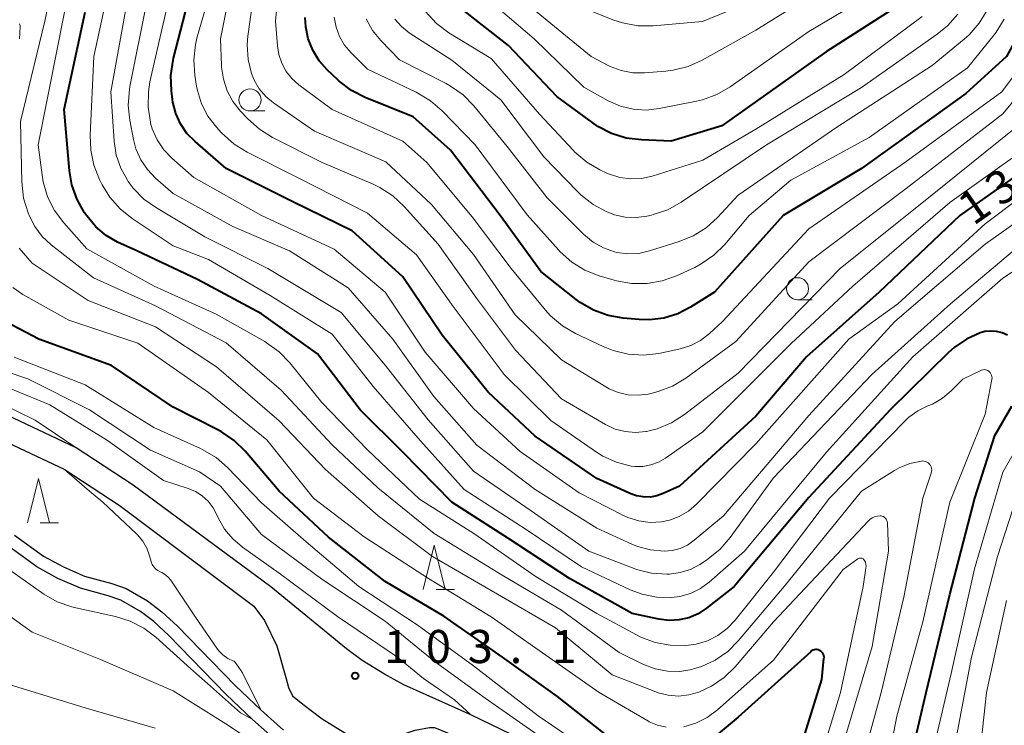
# Model space of a CAD drawing. Units: metres. Extents: x -72002 to -70000, y 28500 to 30000.
# Drawn here: x -70600 to -70489, y 28757 to 28837 of the extents above; entities that cross this region are included whole.
import ezdxf

# ---------------------------------------------------------------- set-up
doc = ezdxf.new("R2010")
doc.units = ezdxf.units.M
for name, color, linetype, lineweight in [('210100_道路縁(街区線)', 7, 'Continuous', 30), ('510100_河川', 7, 'Continuous', 30), ('633100_広葉樹林', 7, 'Continuous', 13), ('633200_針葉樹林', 7, 'Continuous', 13), ('710100_等高線(計曲線)', 7, 'Continuous', 40), ('710200_等高線(主曲線)', 7, 'Continuous', 13), ('731200_図化機測定による標高点', 7, 'Continuous', 40)]:
    doc.layers.add(name, color=color, linetype=linetype, lineweight=lineweight)
doc.styles.add('Style-WORKING', font='MS Gothic.ttf')

msp = doc.modelspace()

# ---------------------------------------------------------------- linework, layer by layer
at = {"layer": '210100_道路縁(街区線)', "linetype": 'Continuous', "lineweight": 30, "flags": 128}
for points in [[(-70571.95, 28772.96), (-70587.53, 28784.49), (-70593.99, 28788.72), (-70602.53, 28792.73), (-70609.68, 28795.85), (-70618.68, 28799.63), (-70628.76, 28802.77)], [(-70629.5, 28800.07), (-70619.64, 28797), (-70610.78, 28793.28), (-70603.69, 28790.19), (-70595.38, 28786.29), (-70589.14, 28782.2), (-70573.89, 28770.78)], [(-70535.6, 28751.93), (-70541.24, 28754.58), (-70549.27, 28758.46), (-70556.89, 28761.87), (-70559.08, 28763.07), (-70561.61, 28764.61), (-70563.38, 28765.95), (-70571.95, 28772.96)], [(-70573.89, 28770.78), (-70572.65, 28769.14), (-70571.28, 28766.3), (-70570.24, 28762.71), (-70569.96, 28761.58), (-70569.51, 28760.63), (-70568.33, 28759.67), (-70566.13, 28758), (-70563.09, 28756.14), (-70561.04, 28755.02), (-70559.62, 28755.36), (-70555.61, 28756.74), (-70553.98, 28757.03), (-70553.42, 28757.05), (-70550.46, 28755.81), (-70542.49, 28751.95), (-70536.53, 28749.15)]]:
    msp.add_lwpolyline(points, dxfattribs=at)
at = {"layer": '510100_河川', "linetype": 'Continuous', "lineweight": 30, "flags": 128}
for points in [[(-70600.98, 28778.83), (-70597.7, 28776.44), (-70595.43, 28775.21), (-70593.05, 28774.17), (-70589.96, 28773.33), (-70588.35, 28772.76), (-70585.93, 28771.39), (-70584.28, 28770.12), (-70582.54, 28768.52), (-70575.98, 28761.79), (-70573.06, 28759.01), (-70570.51, 28756.74)], [(-70559.97, 28749.18), (-70562.56, 28750.2), (-70565.12, 28751.39), (-70567.27, 28752.55), (-70568.85, 28753.59), (-70571.43, 28755.64), (-70574.03, 28757.94), (-70577, 28760.76), (-70583.54, 28767.48), (-70585.22, 28769.02), (-70586.73, 28770.18), (-70588.95, 28771.44), (-70590.39, 28771.95), (-70593.53, 28772.8), (-70596.07, 28773.91), (-70598.47, 28775.22), (-70601.79, 28777.63)]]:
    msp.add_lwpolyline(points, dxfattribs=at)
at = {"layer": '633100_広葉樹林', "linetype": 'Continuous', "lineweight": 13}
for p, q in [((-70574.31, 28826.85), (-70572.64, 28826.85)), ((-70512.27, 28805.46), (-70510.6, 28805.46))]:
    msp.add_line(p, q, dxfattribs=at)
for centre in [(-70574.31, 28828.1), (-70512.27, 28806.71)]:
    msp.add_circle(centre, 1.25, dxfattribs=at)
at = {"layer": '633200_針葉樹林', "linetype": 'Continuous', "lineweight": 13}
for p, q in [((-70598.07, 28780.22), (-70595.99, 28780.22)), ((-70553.23, 28772.67), (-70551.15, 28772.67))]:
    msp.add_line(p, q, dxfattribs=at)
at = {"layer": '633200_針葉樹林', "linetype": 'Continuous', "lineweight": 13, "flags": 128}
for points in [[(-70599.53, 28780.22), (-70598.28, 28785.22), (-70597.03, 28780.22)], [(-70554.69, 28772.67), (-70553.44, 28777.67), (-70552.19, 28772.67)]]:
    msp.add_lwpolyline(points, dxfattribs=at)
at = {"layer": '710100_等高線(計曲線)', "linetype": 'Continuous', "lineweight": 40, "flags": 128}
for points, elevation in [([(-70483.16, 28848.84), (-70486.4, 28837), (-70488.59, 28833), (-70493.19, 28828.81)], 140), ([(-70485, 28821.27), (-70493.87, 28815), (-70503, 28806.33), (-70511.25, 28799), (-70517, 28792.29), (-70525.64, 28784.36), (-70527.48, 28783.52), (-70528.21, 28783.26), (-70528.98, 28783.13), (-70529.77, 28783.14), (-70530.53, 28783.28), (-70531.16, 28783.51), (-70535, 28785.22), (-70541.98, 28790.02), (-70547.33, 28795), (-70552.55, 28801.45), (-70557, 28808.06), (-70562.73, 28813.27), (-70569.45, 28816.55), (-70577, 28820.35), (-70580.54, 28823.39), (-70581.45, 28824.31), (-70582.18, 28825.38), (-70582.72, 28826.57), (-70583.04, 28827.83), (-70583.08, 28828.13), (-70583.21, 28829.13), (-70583.27, 28830.87), (-70583.02, 28832.59), (-70582.97, 28832.83), (-70580.82, 28841.18)], 130), ([(-70499.9, 28839.4), (-70509, 28833.57), (-70520.83, 28825.17), (-70526.57, 28823.43), (-70529.94, 28823.56)], 150), ([(-70491.06, 28801.86), (-70491.59, 28801.71), (-70493.13, 28801.02), (-70494.52, 28800.08), (-70495.17, 28799.5), (-70501.78, 28793), (-70511, 28783.09), (-70519.45, 28773), (-70522.59, 28770.54), (-70523.54, 28769.92), (-70524.59, 28769.47), (-70525.69, 28769.21), (-70526.83, 28769.15), (-70528, 28769.29), (-70531, 28769.94), (-70538.09, 28773.91), (-70545, 28778.44), (-70551.45, 28782.55), (-70557, 28788.2), (-70561.84, 28793), (-70566.67, 28799.33), (-70573, 28803.89), (-70580.24, 28807.76), (-70587.15, 28811), (-70589.31, 28812), (-70590.62, 28812.75), (-70591.78, 28813.72), (-70592.81, 28814.96), (-70593.05, 28815.31), (-70593.91, 28816.83), (-70594.48, 28818.48), (-70594.76, 28820.08), (-70595.38, 28827), (-70593, 28838.02)], 120), ([(-70493.19, 28828.81), (-70505, 28820.35), (-70513.88, 28815), (-70521.69, 28806.31), (-70524.38, 28804.62), (-70525.84, 28803.87), (-70527.41, 28803.39), (-70529.04, 28803.19), (-70530.22, 28803.22), (-70532.03, 28803.38), (-70533.74, 28803.68), (-70535.38, 28804.28), (-70536.89, 28805.16), (-70537.34, 28805.49), (-70541.34, 28808.66), (-70545.98, 28815), (-70551.58, 28822.42), (-70555.83, 28826.17), (-70561.25, 28828.37), (-70562.8, 28829.16), (-70564.19, 28830.21), (-70564.37, 28830.37), (-70565.55, 28831.49), (-70566.47, 28832.53), (-70567.2, 28833.72), (-70567.71, 28835.01), (-70567.99, 28836.38), (-70568.04, 28837.42)], 140), ([(-70529.94, 28823.56), (-70531.67, 28823.78), (-70533.34, 28824.3), (-70534.89, 28825.1), (-70535.47, 28825.49), (-70539.53, 28828.47), (-70545, 28834.27), (-70550.04, 28838.19)], 150), ([(-70533, 28755.46), (-70539.46, 28760.54), (-70545.71, 28765), (-70552.34, 28769.66), (-70559, 28773.58), (-70565.4, 28778.6), (-70571, 28783.81), (-70574.87, 28788.32), (-70576.12, 28789.54), (-70577.55, 28790.52), (-70577.95, 28790.73), (-70583, 28793.29), (-70589.99, 28798.01), (-70598.22, 28801), (-70603.59, 28803.81)], 110), ([(-70488.48, 28801.45), (-70489.08, 28801.72), (-70489.73, 28801.88), (-70490.4, 28801.93), (-70491.06, 28801.86)], 120), ([(-70484.48, 28727), (-70489.78, 28732.22), (-70495, 28738.79), (-70498.87, 28745.13), (-70499.62, 28747.38), (-70499.95, 28748.81), (-70500.04, 28750.27), (-70499.86, 28751.73), (-70499.81, 28751.95), (-70497.68, 28761), (-70495, 28772.08), (-70492.18, 28783), (-70489.91, 28790.09), (-70487.97, 28793.43)], 120), ([(-70510.53, 28765.78), (-70510.67, 28765.7), (-70510.77, 28765.62), (-70519, 28758.21), (-70523.71, 28754.29)], 110), ([(-70512.45, 28753), (-70509.53, 28762.47), (-70509.27, 28764.84), (-70509.26, 28765), (-70509.29, 28765.16), (-70509.34, 28765.31), (-70509.41, 28765.45), (-70509.51, 28765.57), (-70509.63, 28765.68), (-70509.76, 28765.76), (-70509.91, 28765.82), (-70510.07, 28765.85), (-70510.22, 28765.85), (-70510.38, 28765.83), (-70510.53, 28765.78)], 110)]:
    msp.add_lwpolyline(points, dxfattribs=dict(at, elevation=elevation))
at = {"layer": '710200_等高線(主曲線)', "linetype": 'Continuous', "lineweight": 13, "flags": 128}
for points, elevation in [([(-70529.45, 28790.55), (-70530.61, 28790.44), (-70531.78, 28790.54), (-70532.92, 28790.83), (-70534.04, 28791.36), (-70539, 28794.25), (-70544.23, 28799.77), (-70548.52, 28805.48), (-70553, 28811.78), (-70556.85, 28816.04), (-70558.12, 28817.23), (-70559.59, 28818.17), (-70560.35, 28818.54), (-70566.13, 28821), (-70571.77, 28823.85), (-70573.25, 28824.77), (-70574.56, 28825.94), (-70575.39, 28826.82), (-70576.25, 28827.91), (-70576.9, 28829.14), (-70577.33, 28830.45), (-70577.53, 28831.82), (-70577.53, 28831.98), (-70577.64, 28835), (-70575.65, 28845)], 134), ([(-70486.15, 28833), (-70489.13, 28829), (-70500.09, 28821), (-70511, 28813.51), (-70520.78, 28803), (-70522.26, 28801.63), (-70523.25, 28800.87), (-70524.35, 28800.28), (-70525.55, 28799.9), (-70525.7, 28799.87), (-70528, 28799.4), (-70529.73, 28799.2), (-70531.47, 28799.3), (-70533.17, 28799.71), (-70534.29, 28800.16), (-70537.41, 28801.64), (-70538.91, 28802.53), (-70540.24, 28803.66), (-70540.82, 28804.3), (-70544.72, 28809), (-70549.14, 28814.86), (-70554.26, 28821), (-70557, 28823.44), (-70564.98, 28827.02), (-70568.76, 28829.81), (-70569.55, 28830.51), (-70570.21, 28831.33), (-70570.71, 28832.26), (-70571.05, 28833.25), (-70571.2, 28834.23), (-70571.41, 28837), (-70570.64, 28845.36)], 138), ([(-70484.84, 28831.53), (-70489, 28826.51), (-70499.95, 28818.05), (-70511, 28809.78), (-70519.25, 28800.75), (-70524.94, 28796.6), (-70526.43, 28795.69), (-70528.06, 28795.07), (-70528.73, 28794.9), (-70529.21, 28794.79), (-70530.33, 28794.65), (-70531.47, 28794.71), (-70532.58, 28794.96), (-70533.62, 28795.4), (-70533.98, 28795.61), (-70539, 28798.68), (-70544.25, 28803.75), (-70549, 28810.58), (-70553.75, 28816.25), (-70558.92, 28821.08), (-70567, 28824.55), (-70571.65, 28827.76), (-70572.53, 28828.48), (-70573.27, 28829.35), (-70573.85, 28830.33), (-70574.15, 28831.08), (-70574.53, 28832.68), (-70574.62, 28834.32), (-70574.54, 28835.33), (-70573.24, 28844.76)], 136), ([(-70490.35, 28797.1), (-70490.45, 28797.24), (-70490.57, 28797.36), (-70490.69, 28797.45), (-70490.83, 28797.51), (-70490.97, 28797.55), (-70491.12, 28797.56), (-70491.27, 28797.55), (-70491.41, 28797.51), (-70491.5, 28797.47), (-70493.53, 28796.47), (-70494.86, 28795.14), (-70495.85, 28794.31), (-70496.98, 28793.66), (-70497.5, 28793.44), (-70498.63, 28792.89), (-70499.66, 28792.16), (-70500.12, 28791.72), (-70508.63, 28783), (-70515, 28774.63), (-70519.33, 28769.19), (-70520.24, 28768.23), (-70521.3, 28767.45), (-70522.48, 28766.86), (-70523.75, 28766.49), (-70524.64, 28766.36), (-70524.94, 28766.33), (-70526.68, 28766.34), (-70528.4, 28766.66), (-70530.03, 28767.26), (-70530.53, 28767.51), (-70535, 28769.94), (-70541.89, 28774.11), (-70548.96, 28779), (-70555.12, 28782.88), (-70561, 28788.47), (-70566.16, 28793.84), (-70569.81, 28798.33), (-70571.02, 28799.58), (-70572.44, 28800.61), (-70572.64, 28800.73), (-70578.15, 28803.85), (-70585.15, 28807), (-70592.78, 28811.22), (-70595.42, 28814.18), (-70596.46, 28815.58), (-70597.24, 28817.14), (-70597.74, 28818.81), (-70597.87, 28819.6), (-70598.3, 28823), (-70596.17, 28833.83), (-70594.2, 28843.8)], 118), ([(-70483.03, 28825), (-70495, 28816.47), (-70506.01, 28807), (-70513, 28800.52), (-70523, 28790.53), (-70527.24, 28787.53), (-70528.02, 28787.07), (-70528.88, 28786.76), (-70529.78, 28786.59), (-70530.69, 28786.59), (-70531.13, 28786.64), (-70532.77, 28787.07), (-70534.31, 28787.77), (-70535.04, 28788.23), (-70540.21, 28791.79), (-70545.51, 28797), (-70551.3, 28804.7), (-70555.44, 28810.56), (-70561, 28815.28), (-70568.78, 28819.22), (-70574.64, 28822.17), (-70576.12, 28823.08), (-70577.54, 28824.37), (-70578.12, 28825), (-70579.07, 28826.25), (-70579.79, 28827.65), (-70580.26, 28829.16), (-70580.36, 28829.67), (-70580.55, 28830.89), (-70580.67, 28832.63), (-70580.49, 28834.37), (-70580.28, 28835.24), (-70578.03, 28843)], 132), ([(-70505.75, 28843), (-70517, 28835.98), (-70523.08, 28832.59), (-70524.67, 28831.87), (-70526.36, 28831.45), (-70527.2, 28831.35), (-70529.59, 28831.17), (-70530.94, 28831.18), (-70532.26, 28831.43), (-70533.51, 28831.9), (-70533.71, 28832), (-70535.65, 28833), (-70541.9, 28838.1)], 154), ([(-70505, 28752.87), (-70502.79, 28761), (-70500.22, 28771.78), (-70498.08, 28783), (-70497.11, 28785.85), (-70497.07, 28786.02), (-70497.06, 28786.2), (-70497.08, 28786.38), (-70497.13, 28786.56), (-70497.21, 28786.72), (-70497.31, 28786.87), (-70497.45, 28786.99), (-70497.6, 28787.09), (-70497.76, 28787.16), (-70497.94, 28787.21), (-70498.12, 28787.22), (-70498.23, 28787.21), (-70499.53, 28786.93), (-70500.76, 28786.42), (-70501.29, 28786.12), (-70505, 28783.81), (-70513.79, 28773), (-70518.96, 28766.87), (-70520.18, 28765.65), (-70521.6, 28764.67), (-70523.16, 28763.94), (-70524.06, 28763.67), (-70524.23, 28763.62), (-70525.61, 28763.39), (-70527, 28763.41), (-70528.38, 28763.66), (-70529.79, 28764.21), (-70532.46, 28765.54), (-70539, 28770.32), (-70545.72, 28774.28), (-70553.43, 28779), (-70559.84, 28784.16), (-70565, 28789.04), (-70570.76, 28795.24), (-70577, 28800.59), (-70585, 28804.78), (-70592.05, 28807.95), (-70596.82, 28811.67), (-70597.85, 28812.63), (-70598.69, 28813.75), (-70599.33, 28815), (-70599.45, 28815.3), (-70599.96, 28816.97), (-70600.18, 28818.83), (-70600.33, 28825.67), (-70597.54, 28837), (-70596.5, 28842.07)], 116), ([(-70590.18, 28817.08), (-70591.05, 28818.49), (-70591.36, 28819.1), (-70592.01, 28820.72), (-70592.36, 28822.42), (-70592.42, 28824.09), (-70592, 28833), (-70590.09, 28841.91)], 122), ([(-70501.18, 28841.68), (-70511, 28835.86), (-70519.9, 28829.59), (-70521.41, 28828.71), (-70523.04, 28828.11), (-70523.7, 28827.96), (-70527.93, 28827.11), (-70529.41, 28826.95), (-70530.9, 28827.04), (-70532.34, 28827.4), (-70533.74, 28828.01), (-70536.47, 28829.53), (-70542.12, 28835), (-70547.98, 28840.02)], 152), ([(-70478.47, 28841), (-70481, 28832.63), (-70485, 28827), (-70497, 28817.34), (-70507.45, 28809), (-70519, 28797.15), (-70525.08, 28792.48), (-70526.55, 28791.54), (-70528.16, 28790.87), (-70529.38, 28790.57), (-70529.45, 28790.55)], 134), ([(-70485, 28813.38), (-70494.95, 28805), (-70503.83, 28797), (-70515, 28785.31), (-70519.89, 28778.54), (-70521.03, 28777.22), (-70522.38, 28776.12), (-70522.59, 28775.98), (-70523.32, 28775.51), (-70524.4, 28774.94), (-70525.57, 28774.57), (-70526.78, 28774.4), (-70527, 28774.4), (-70527.08, 28774.4), (-70528.82, 28774.52), (-70530.51, 28774.94), (-70530.79, 28775.05), (-70535.93, 28777), (-70542.45, 28781.55), (-70549, 28786.05), (-70554.12, 28791.88), (-70559, 28798.08), (-70563.99, 28804.01), (-70572.28, 28809), (-70579.42, 28812.58), (-70584.92, 28815.86), (-70586.34, 28816.87), (-70587.56, 28818.12), (-70588.1, 28818.85), (-70588.2, 28819), (-70588.95, 28820.36), (-70589.46, 28821.84), (-70589.71, 28823.41), (-70590.08, 28829), (-70588.1, 28839.9)], 124), ([(-70515, 28840.3), (-70523.03, 28836.97), (-70528.64, 28836.5), (-70530.38, 28836.5), (-70532.09, 28836.81), (-70533.2, 28837.18), (-70536.85, 28838.64)], 156), ([(-70480.77, 28819), (-70491, 28811.76), (-70501.23, 28803), (-70511, 28792.37), (-70520.64, 28781), (-70523.97, 28778.23), (-70524.73, 28777.7), (-70525.57, 28777.31), (-70526.46, 28777.08), (-70527.37, 28777), (-70528.91, 28777.14), (-70530.4, 28777.54), (-70531.04, 28777.8), (-70535, 28779.6), (-70542.01, 28783.99), (-70548.59, 28789), (-70553.47, 28794.53), (-70558.12, 28801), (-70563.19, 28806.81), (-70569.84, 28811), (-70576.25, 28813.75), (-70583, 28817.5), (-70585.01, 28819.25), (-70585.94, 28820.21), (-70586.69, 28821.33), (-70587.24, 28822.55), (-70587.52, 28823.62), (-70587.93, 28825.79), (-70588.1, 28827.52), (-70587.97, 28829.26), (-70587.91, 28829.62), (-70586.02, 28839)], 126), ([(-70583.16, 28821.49), (-70584.09, 28822.46), (-70584.84, 28823.58), (-70585.39, 28824.81), (-70585.58, 28825.47), (-70585.6, 28825.56), (-70585.86, 28827.28), (-70585.82, 28829.03), (-70585.64, 28830.14), (-70583.62, 28839)], 128), ([(-70490.77, 28838.27), (-70491.68, 28836.78), (-70492.83, 28835.47), (-70493.37, 28834.99), (-70497, 28832.01), (-70507.82, 28825), (-70519, 28817.33), (-70521.34, 28814.8), (-70522.63, 28813.63), (-70524.11, 28812.7), (-70525.66, 28812.06), (-70529.03, 28811), (-70530.25, 28810.72), (-70531.5, 28810.67), (-70532.74, 28810.83), (-70533, 28810.89), (-70534.26, 28811.34), (-70535.42, 28812), (-70536.47, 28812.86), (-70540.64, 28817), (-70545.16, 28822.84), (-70548.95, 28827.41), (-70550.17, 28828.66), (-70551.59, 28829.67), (-70552.09, 28829.94), (-70557.36, 28832.64), (-70559.49, 28834.82), (-70560.43, 28835.97), (-70561.16, 28837.26)], 144), ([(-70594.03, 28788.75), (-70598.65, 28791.84), (-70600.67, 28792.82), (-70601.71, 28793.33), (-70608.01, 28795.93), (-70617.65, 28800.03), (-70624.05, 28802.31), (-70637.34, 28806.79), (-70645, 28809.5), (-70653.15, 28812.85), (-70661, 28816.09), (-70667.98, 28820.02), (-70675, 28824.02), (-70679.07, 28827), (-70680.03, 28828.13), (-70680.54, 28828.63), (-70681.13, 28829.03), (-70681.78, 28829.32), (-70682.46, 28829.5), (-70687.63, 28830.37), (-70695, 28833.55), (-70700.8, 28837.2)], 102), ([(-70536.37, 28808.83), (-70537.85, 28809.74), (-70539.16, 28810.9), (-70539.37, 28811.13), (-70542.9, 28815.1), (-70548.79, 28823), (-70552.53, 28826.87), (-70553.85, 28828.01), (-70555.47, 28828.97), (-70561, 28831.57), (-70562.86, 28833.42), (-70563.6, 28834.29), (-70564.17, 28835.27), (-70564.56, 28836.34), (-70564.76, 28837.47)], 142), ([(-70494.12, 28837.8), (-70495.27, 28836.49), (-70496.44, 28835.53), (-70505, 28829.52), (-70515.77, 28823), (-70525.46, 28816.51), (-70526.98, 28815.67), (-70528.63, 28815.11), (-70528.81, 28815.06), (-70529.33, 28814.95), (-70530.55, 28814.78), (-70531.79, 28814.83), (-70532.99, 28815.09), (-70533.66, 28815.34), (-70533.89, 28815.43), (-70535.43, 28816.25), (-70536.8, 28817.32), (-70537.19, 28817.71), (-70541, 28821.67), (-70545.88, 28828.12), (-70551.42, 28832.58), (-70556.26, 28835.71), (-70557.15, 28836.41), (-70557.91, 28837.25)], 146), ([(-70498.13, 28837.54), (-70507, 28830.99), (-70517, 28824.77), (-70523, 28821.26), (-70528.72, 28819.47), (-70529.93, 28819.2), (-70531.16, 28819.15), (-70532.39, 28819.31), (-70533.57, 28819.68), (-70533.87, 28819.82), (-70534.65, 28820.18), (-70536.16, 28821.06), (-70537.49, 28822.19), (-70537.69, 28822.4), (-70541.52, 28826.48), (-70547, 28832.77), (-70551.76, 28835.7), (-70553.16, 28836.74), (-70554.45, 28838.13)], 148), ([(-70488.85, 28837.24), (-70489.77, 28835.76), (-70489.99, 28835.48), (-70493, 28831.74), (-70504.16, 28823.84), (-70513.04, 28819), (-70517.74, 28815), (-70520.51, 28811.74), (-70521.75, 28810.52), (-70523.19, 28809.52), (-70523.92, 28809.14), (-70525.97, 28808.19), (-70527.61, 28807.6), (-70529.32, 28807.3), (-70531.07, 28807.3), (-70532.78, 28807.61), (-70533.04, 28807.68), (-70534.75, 28808.19), (-70536.37, 28808.83)], 142), ([(-70600.43, 28835), (-70600.35, 28836.36), (-70600.35, 28836.48), (-70600.38, 28836.59), (-70600.42, 28836.7)], 114), ([(-70479.09, 28823), (-70491, 28814.07), (-70500.92, 28805), (-70506.44, 28801), (-70517, 28789.15), (-70523.72, 28782.31), (-70524.63, 28781.53), (-70525.66, 28780.92), (-70526.78, 28780.51), (-70527.68, 28780.32), (-70528.97, 28780.26), (-70530.25, 28780.42), (-70531.48, 28780.8), (-70532.08, 28781.08), (-70537, 28783.62), (-70543.71, 28788.29), (-70549, 28793.15), (-70554.47, 28799.53), (-70559, 28806.33), (-70564.79, 28811.21), (-70573, 28815), (-70580.68, 28819.32), (-70583.16, 28821.49)], 128), ([(-70483.88, 28811.26), (-70489, 28807.92), (-70499.22, 28799), (-70509, 28788.2), (-70518.26, 28777), (-70522.27, 28773.5), (-70523.28, 28772.76), (-70524.39, 28772.21), (-70525.59, 28771.87), (-70526.56, 28771.74), (-70528.24, 28771.79), (-70529.89, 28772.13), (-70531.22, 28772.64), (-70536.76, 28775.24), (-70543, 28779.47), (-70550.03, 28783.97), (-70555, 28789.51), (-70560.34, 28795.66), (-70565, 28801.58), (-70572.04, 28805.96), (-70579, 28810.01), (-70583, 28811.57), (-70587.67, 28814.68), (-70589.03, 28815.77), (-70590.18, 28817.08)], 122), ([(-70507.74, 28753), (-70503.81, 28766.19), (-70501.96, 28777), (-70502.09, 28780.22), (-70502.11, 28780.36), (-70502.15, 28780.49), (-70502.22, 28780.62), (-70502.3, 28780.73), (-70502.41, 28780.83), (-70502.53, 28780.91), (-70502.66, 28780.96), (-70502.8, 28780.99), (-70502.91, 28781), (-70503.22, 28780.97), (-70503.53, 28780.89), (-70503.82, 28780.76), (-70504.08, 28780.57), (-70504.23, 28780.43), (-70515, 28769), (-70519.35, 28763.91), (-70520.59, 28762.69), (-70522.03, 28761.7), (-70523.37, 28761.07), (-70523.45, 28761.04), (-70524.58, 28760.72), (-70525.75, 28760.59), (-70526.93, 28760.68), (-70528.07, 28760.96), (-70528.34, 28761.06), (-70533.27, 28763), (-70539.69, 28768.31), (-70547, 28772.53), (-70553.62, 28776.38), (-70559.78, 28781), (-70565.76, 28786.24), (-70571, 28791.75), (-70578.11, 28797.89), (-70585, 28802.39), (-70592.63, 28805.37), (-70599, 28809.63), (-70600.48, 28811.31)], 114), ([(-70527.17, 28757.06), (-70528.15, 28757.29), (-70529.07, 28757.69), (-70529.24, 28757.78), (-70534.75, 28761), (-70540.78, 28765.22), (-70547, 28769.55), (-70554.08, 28773.92), (-70561.36, 28778.64), (-70567.13, 28783), (-70572.39, 28789.61), (-70579, 28794.98), (-70587, 28800.57), (-70594.83, 28803.17), (-70600.06, 28806.08), (-70601.2, 28806.84)], 112), ([(-70523.27, 28745.15), (-70523.54, 28745.33), (-70523.78, 28745.44), (-70527.07, 28747.22), (-70531.56, 28750.02), (-70536.09, 28752.96), (-70538.64, 28754.34), (-70541, 28755.72), (-70547.66, 28760.34), (-70553.44, 28764.56), (-70559, 28769.07), (-70566.18, 28773.82), (-70573, 28778.89), (-70577.65, 28784.35), (-70580.02, 28785.98), (-70585.57, 28788.43), (-70592.49, 28793), (-70599.5, 28796.5), (-70607, 28799.05)], 106), ([(-70533.79, 28753), (-70541.66, 28758.34), (-70549, 28764.02), (-70555.35, 28768.65), (-70561.98, 28773), (-70567.93, 28778.07), (-70573, 28782.49), (-70576.84, 28786.46), (-70578.16, 28787.6), (-70579.65, 28788.49), (-70579.91, 28788.62), (-70585.19, 28791), (-70593, 28795.84), (-70601.02, 28798.98)], 108), ([(-70488.27, 28727), (-70493.09, 28732.91), (-70497.59, 28739), (-70502.1, 28745.9), (-70502.55, 28747), (-70502.76, 28747.66), (-70502.84, 28748.35), (-70502.81, 28749.05), (-70502.77, 28749.27), (-70501, 28758.33), (-70498.07, 28769), (-70495, 28782.54), (-70491, 28792.52), (-70490.25, 28796.45), (-70490.23, 28796.62), (-70490.24, 28796.78), (-70490.28, 28796.94), (-70490.35, 28797.1)], 118), ([(-70579.05, 28782.65), (-70579.72, 28783.26), (-70580.49, 28783.76), (-70581.32, 28784.11), (-70584.1, 28785), (-70590.46, 28789.54), (-70597, 28793.57), (-70605.12, 28796.88)], 104), ([(-70487.41, 28733), (-70493.32, 28740.68), (-70495.76, 28744.83), (-70496.51, 28746.41), (-70496.97, 28748.09), (-70497.12, 28749.51), (-70497.25, 28753), (-70494.84, 28763.16), (-70492.23, 28775), (-70489, 28785.95), (-70484.9, 28793.1)], 122), ([(-70494.78, 28753.22), (-70492.55, 28765), (-70489.6, 28776.4), (-70486.18, 28787)], 124), ([(-70586.47, 28778.14), (-70587.07, 28778.85), (-70587.18, 28778.95), (-70591, 28782.54), (-70592.48, 28783.81), (-70595.34, 28786.26)], 102), ([(-70549.31, 28758.49), (-70551.13, 28760.17), (-70554.63, 28762.6), (-70557.61, 28765), (-70564.39, 28769.61), (-70571, 28774.51), (-70575.16, 28777.44), (-70576.27, 28778.39), (-70577.21, 28779.51), (-70577.93, 28780.77), (-70578.07, 28781.11), (-70578.49, 28781.92), (-70579.05, 28782.65)], 104), ([(-70573.08, 28759.05), (-70575.16, 28763.21), (-70575.71, 28764.05), (-70576.09, 28764.53), (-70576.17, 28764.56), (-70576.81, 28764.86), (-70577.37, 28765.27), (-70577.86, 28765.77), (-70578.07, 28766.03), (-70580.48, 28769.52), (-70583.19, 28773.6), (-70583.5, 28773.99), (-70583.87, 28774.32), (-70584.3, 28774.58), (-70584.48, 28774.67), (-70584.76, 28774.81), (-70585, 28775), (-70585.21, 28775.23), (-70585.38, 28775.49), (-70585.5, 28775.78), (-70585.52, 28775.85), (-70585.69, 28776.46), (-70586.01, 28777.33), (-70586.47, 28778.14)], 102), ([(-70510.24, 28751.68), (-70507.4, 28761), (-70504.84, 28773), (-70504.51, 28775.06), (-70504.49, 28775.29), (-70504.52, 28775.52), (-70504.58, 28775.75), (-70504.68, 28775.95), (-70504.71, 28776), (-70504.77, 28776.07), (-70504.83, 28776.13), (-70504.91, 28776.17), (-70504.99, 28776.2), (-70505.07, 28776.22), (-70505.16, 28776.22), (-70505.24, 28776.21), (-70505.32, 28776.18), (-70505.4, 28776.14), (-70505.42, 28776.13), (-70507.08, 28774.92), (-70515, 28764.66), (-70521.35, 28759.03), (-70522.5, 28758.17), (-70523.8, 28757.53), (-70525.16, 28757.12)], 112), ([(-70602.48, 28775.52), (-70597.66, 28772.15), (-70596.15, 28771.28), (-70594.51, 28770.69), (-70594.05, 28770.58)], 102), ([(-70604.36, 28771.64), (-70599, 28767.82), (-70591.26, 28764.74), (-70583, 28761.17), (-70576.73, 28757.27), (-70570.42, 28753), (-70563.48, 28748.52), (-70555, 28745.93), (-70549.57, 28742.43), (-70544.33, 28738.77), (-70543.93, 28738.44), (-70543.59, 28738.04)], 104), ([(-70484.92, 28737.08), (-70489.49, 28743), (-70491.24, 28747.8), (-70491.69, 28749.48), (-70491.84, 28751.22), (-70491.79, 28752.27), (-70490.86, 28761), (-70488.59, 28771.41)], 126), ([(-70594.05, 28770.58), (-70589.55, 28769.6), (-70587.89, 28769.09), (-70586.34, 28768.29), (-70584.98, 28767.27), (-70581, 28763.68), (-70579.13, 28762.02), (-70575.39, 28758.7), (-70574.08, 28757.97)], 102), ([(-70601.99, 28762.01), (-70593, 28759.28), (-70585.04, 28756.96)], 106)]:
    msp.add_lwpolyline(points, dxfattribs=dict(at, elevation=elevation))
at = {"layer": '731200_図化機測定による標高点', "linetype": 'Continuous', "lineweight": 40}
msp.add_circle((-70562.38, 28762.89, 103.13), 0.375, dxfattribs=at)

# ---------------------------------------------------------------- texts
at = {"layer": '710100_等高線(計曲線)', "linetype": 'Continuous', "lineweight": 40, "style": 'Style-WORKING'}
for s, p in [('3', (-70489.28, 28815.93, -10)), ('1', (-70492.35, 28813.78, -10))]:
    msp.add_text(s, height=3.75, rotation=35, dxfattribs=at).set_placement(p)
at = {"layer": '731200_図化機測定による標高点', "linetype": 'Continuous', "lineweight": 40, "style": 'Style-WORKING'}
for s, p in [('1', (-70559.13, 28764.33, -10)), ('0', (-70554.38, 28764.33, -10)), ('3', (-70549.63, 28764.33, -10)), ('1', (-70540.13, 28764.33, -10)), ('.', (-70544.88, 28764.33, -10))]:
    msp.add_text(s, height=3.75, dxfattribs=at).set_placement(p)

doc.saveas('drawing.dxf')
